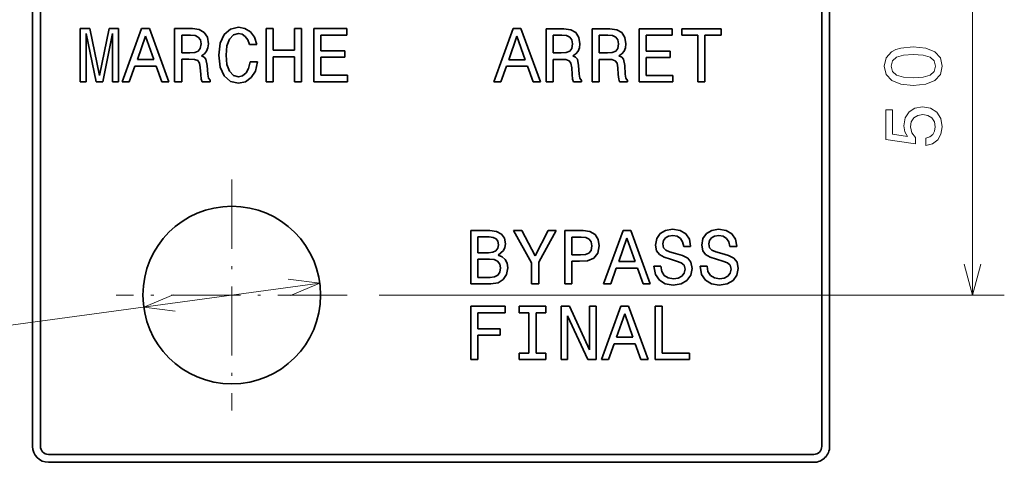
# Model space of a CAD drawing. Extents: x 0 to 210, y 0 to 297.
# Drawn here: x 40 to 102, y 191 to 219 of the extents above; entities that cross this region are included whole.
import ezdxf

# ---------------------------------------------------------------- set-up
doc = ezdxf.new("R2010")
doc.units = 0
doc.linetypes.add('DASHDOT', pattern=[18.5, 12, -3, 0.5, -3])

msp = doc.modelspace()

# ---------------------------------------------------------------- linework, layer by layer
at = {"color": 7, "lineweight": 35}
for p, q in [((41.297241, 243.935211), (41.297241, 192.435211)), ((41.797241, 243.935211), (41.797241, 192.435211)), ((90.797241, 192.435211), (90.797241, 243.935211)), ((91.297241, 192.435211), (91.297241, 243.935211)), ((90.297241, 191.935211), (42.297241, 191.935211)), ((90.297241, 191.435211), (42.297241, 191.435211))]:
    msp.add_line(p, q, dxfattribs=at)
at = {"color": 7, "lineweight": 13}
for p, q in [((100.250908, 201.935211), (100.250908, 226.935211)), ((13.18306, 196.409576), (59.32135, 202.686783)), ((63.044739, 201.935211), (102.250908, 201.935211))]:
    msp.add_line(p, q, dxfattribs=at)
at = {"color": 7, "lineweight": 35, "ltscale": 0.014771}
for p, q in [((44.8881, 218.65799), (44.297241, 218.65799)), ((75.118874, 205.569122), (75.709724, 205.569122))]:
    msp.add_line(p, q, dxfattribs=at)
at = {"color": 7, "lineweight": 35, "ltscale": 0.083344}
for p, q in [((44.297241, 218.65799), (44.297241, 215.324249)), ((46.699078, 215.324249), (46.699078, 218.65799)), ((50.210564, 218.65799), (50.210564, 215.324249)), ((55.950954, 218.65799), (55.950954, 215.324249)), ((58.175056, 215.324249), (58.175056, 218.65799)), ((58.948456, 218.65799), (58.948456, 215.324249)), ((73.50631, 218.653183), (73.50631, 215.319427)), ((76.398117, 218.653183), (76.398117, 215.319427)), ((79.352379, 218.653183), (79.352379, 215.319427)), ((68.797241, 205.977432), (68.797241, 202.643677)), ((74.676941, 205.977432), (74.676941, 202.643677)), ((68.781448, 201.226746), (68.781448, 197.89299)), ((74.45459, 201.226746), (74.45459, 197.89299)), ((76.645058, 197.89299), (76.645058, 201.226746)), ((80.358299, 201.226746), (80.358299, 197.89299))]:
    msp.add_line(p, q, dxfattribs=at)
at = {"color": 7, "lineweight": 35, "ltscale": 0.075062}
msp.add_line((45.498165, 215.71814), (44.8881, 218.65799), dxfattribs=at)
at = {"color": 7, "lineweight": 35, "ltscale": 0.075087}
msp.add_line((46.113033, 218.65799), (45.498165, 215.71814), dxfattribs=at)
at = {"color": 7, "lineweight": 35, "ltscale": 0.014651}
msp.add_line((46.699078, 218.65799), (46.113033, 218.65799), dxfattribs=at)
at = {"color": 7, "lineweight": 35, "ltscale": 0.088822}
for p, q in [((48.144985, 218.662811), (46.929661, 215.324249)), ((71.44072, 218.65799), (70.225395, 215.319427)), ((78.337334, 205.982239), (77.122009, 202.643677)), ((78.19664, 201.231552), (76.981316, 197.89299))]:
    msp.add_line(p, q, dxfattribs=at)
at = {"color": 7, "lineweight": 35, "ltscale": 0.012249}
for p, q in [((48.634964, 218.662811), (48.144985, 218.662811)), ((78.686615, 201.231552), (78.19664, 201.231552))]:
    msp.add_line(p, q, dxfattribs=at)
at = {"color": 7, "lineweight": 35, "ltscale": 0.088863}
for p, q in [((49.855091, 215.324249), (48.634964, 218.662811)), ((73.150833, 215.319427), (71.930702, 218.65799)), ((80.047447, 202.643677), (78.827316, 205.982239)), ((79.906754, 197.89299), (78.686615, 201.231552))]:
    msp.add_line(p, q, dxfattribs=at)
at = {"color": 7, "lineweight": 35, "ltscale": 0.027861}
for p, q in [((51.325016, 218.65799), (50.210564, 218.65799)), ((74.620758, 218.653183), (73.50631, 218.653183)), ((77.512573, 218.653183), (76.398117, 218.653183))]:
    msp.add_line(p, q, dxfattribs=at)
at = {"color": 7, "lineweight": 35, "ltscale": 0.010921}
msp.add_line((51.757351, 218.595535), (51.325016, 218.65799), dxfattribs=at)
at = {"color": 7, "lineweight": 35, "ltscale": 0.012857}
msp.add_line((53.707642, 218.629166), (53.318542, 218.292908), dxfattribs=at)
at = {"color": 7, "lineweight": 35, "ltscale": 0.013079}
msp.add_line((54.216831, 218.749268), (53.707642, 218.629166), dxfattribs=at)
at = {"color": 7, "lineweight": 35, "ltscale": 0.010387}
msp.add_line((54.625141, 218.672409), (54.216831, 218.749268), dxfattribs=at)
at = {"color": 7, "lineweight": 35, "ltscale": 0.010095}
msp.add_line((54.966206, 218.456238), (54.625141, 218.672409), dxfattribs=at)
at = {"color": 7, "lineweight": 35, "ltscale": 0.011169}
for p, q in [((56.397701, 218.65799), (55.950954, 218.65799)), ((50.210564, 215.324249), (50.65731, 215.324249)), ((55.950954, 215.324249), (56.397701, 215.324249)), ((76.398117, 215.319427), (76.844864, 215.319427)), ((72.601746, 202.643677), (73.048492, 202.643677)), ((68.781448, 197.89299), (69.228195, 197.89299))]:
    msp.add_line(p, q, dxfattribs=at)
at = {"color": 7, "lineweight": 35, "ltscale": 0.033986}
for p, q in [((56.397701, 217.298553), (56.397701, 218.65799)), ((57.73312, 218.65799), (57.73312, 217.298553))]:
    msp.add_line(p, q, dxfattribs=at)
at = {"color": 7, "lineweight": 35, "ltscale": 0.011048}
for p, q in [((58.175056, 218.65799), (57.73312, 218.65799)), ((46.929661, 215.324249), (47.371597, 215.324249)), ((57.73312, 215.324249), (58.175056, 215.324249)), ((70.225395, 215.319427), (70.667328, 215.319427)), ((74.676941, 202.643677), (75.118874, 202.643677)), ((77.122009, 202.643677), (77.563942, 202.643677)), ((80.800232, 201.226746), (80.358299, 201.226746)), ((76.981316, 197.89299), (77.423248, 197.89299))]:
    msp.add_line(p, q, dxfattribs=at)
at = {"color": 7, "lineweight": 35, "ltscale": 0.05188}
for p, q in [((61.02364, 218.65799), (58.948456, 218.65799)), ((81.427567, 218.653183), (79.352379, 218.653183))]:
    msp.add_line(p, q, dxfattribs=at)
at = {"color": 7, "lineweight": 35, "ltscale": 0.010088}
for p, q in [((61.02364, 218.254486), (61.02364, 218.65799)), ((81.427567, 218.24968), (81.427567, 218.653183)), ((82.018417, 218.653183), (82.018417, 218.24968)), ((84.482704, 218.24968), (84.482704, 218.653183)), ((61.062065, 215.324249), (61.062065, 215.727753)), ((81.465996, 215.319427), (81.465996, 215.722931)), ((70.952705, 200.823227), (70.952705, 201.226746)), ((71.822166, 201.226746), (71.822166, 200.823227)), ((73.493843, 200.823227), (73.493843, 201.226746)), ((76.645058, 201.226746), (76.241547, 201.226746)), ((71.822166, 198.296494), (71.822166, 197.89299)), ((73.493843, 197.89299), (73.493843, 198.296494)), ((82.50074, 197.89299), (82.50074, 198.296494))]:
    msp.add_line(p, q, dxfattribs=at)
at = {"color": 7, "lineweight": 35, "ltscale": 0.01225}
for p, q in [((71.930702, 218.65799), (71.44072, 218.65799)), ((78.827316, 205.982239), (78.337334, 205.982239)), ((75.118874, 204.051147), (75.608856, 204.051147))]:
    msp.add_line(p, q, dxfattribs=at)
at = {"color": 7, "lineweight": 35, "ltscale": 0.01092}
for p, q in [((75.053085, 218.590729), (74.620758, 218.653183)), ((77.944901, 218.590729), (77.512573, 218.653183)), ((76.262146, 205.914978), (75.829819, 205.977432))]:
    msp.add_line(p, q, dxfattribs=at)
at = {"color": 7, "lineweight": 35, "ltscale": 0.061607}
msp.add_line((84.482704, 218.653183), (82.018417, 218.653183), dxfattribs=at)
at = {"color": 7, "lineweight": 35, "ltscale": 0.077252}
msp.add_line((44.667126, 218.350555), (45.291607, 215.324249), dxfattribs=at)
at = {"color": 7, "lineweight": 35, "ltscale": 0.075658}
for p, q in [((44.667126, 215.324249), (44.667126, 218.350555)), ((46.324394, 218.350555), (46.324394, 215.324249))]:
    msp.add_line(p, q, dxfattribs=at)
at = {"color": 7, "lineweight": 35, "ltscale": 0.077227}
msp.add_line((45.70472, 215.324249), (46.324394, 218.350555), dxfattribs=at)
at = {"color": 7, "lineweight": 35, "ltscale": 0.03893}
for p, q in [((47.875984, 216.712494), (48.389973, 218.182434)), ((48.389973, 218.182434), (48.903965, 216.712494)), ((71.171722, 216.707687), (71.685715, 218.177612)), ((71.685715, 218.177612), (72.199707, 216.707687)), ((78.068329, 204.031937), (78.582329, 205.501862)), ((78.582329, 205.501862), (79.096321, 204.031937)), ((77.927635, 199.28125), (78.441635, 200.751175)), ((78.441635, 200.751175), (78.95562, 199.28125))]:
    msp.add_line(p, q, dxfattribs=at)
at = {"color": 7, "lineweight": 35, "ltscale": 0.027741}
for p, q in [((50.65731, 217.14003), (50.65731, 218.249664)), ((73.953049, 217.135223), (73.953049, 218.244858)), ((76.844864, 217.135223), (76.844864, 218.244858)), ((75.118874, 204.459473), (75.118874, 205.569122))]:
    msp.add_line(p, q, dxfattribs=at)
at = {"color": 7, "lineweight": 35, "ltscale": 0.01357}
for p, q in [((50.65731, 218.249664), (51.200127, 218.249664)), ((73.953049, 218.244858), (74.495865, 218.244858)), ((76.844864, 218.244858), (77.38768, 218.244858))]:
    msp.add_line(p, q, dxfattribs=at)
at = {"color": 7, "lineweight": 35, "ltscale": 0.007361}
for p, q in [((51.200127, 218.249664), (51.493145, 218.220856)), ((74.495865, 218.244858), (74.788895, 218.216034)), ((77.38768, 218.244858), (77.680695, 218.216034))]:
    msp.add_line(p, q, dxfattribs=at)
at = {"color": 7, "lineweight": 35, "ltscale": 0.005646}
msp.add_line((51.493145, 218.220856), (51.699703, 218.129593), dxfattribs=at)
at = {"color": 7, "lineweight": 35, "ltscale": 0.005309}
for p, q in [((51.699703, 218.129593), (51.829407, 217.961456)), ((74.995445, 218.124786), (75.125145, 217.95665)), ((77.887253, 218.124786), (78.01696, 217.95665)), ((76.329399, 204.738098), (76.199707, 204.569962))]:
    msp.add_line(p, q, dxfattribs=at)
at = {"color": 7, "lineweight": 35, "ltscale": 0.009146}
for p, q in [((52.07439, 218.41301), (51.757351, 218.595535)), ((75.370132, 218.408203), (75.053085, 218.590729)), ((78.26194, 218.408203), (77.944901, 218.590729)), ((76.579193, 205.732452), (76.262146, 205.914978))]:
    msp.add_line(p, q, dxfattribs=at)
at = {"color": 7, "lineweight": 35, "ltscale": 0.008962}
for p, q in [((52.266537, 218.110382), (52.07439, 218.41301)), ((75.562279, 218.10556), (75.370132, 218.408203)), ((78.454086, 218.10556), (78.26194, 218.408203)), ((76.771339, 205.429825), (76.579193, 205.732452))]:
    msp.add_line(p, q, dxfattribs=at)
at = {"color": 7, "lineweight": 35, "ltscale": 0.010227}
for p, q in [((52.333794, 217.706863), (52.266537, 218.110382)), ((75.629532, 217.702057), (75.562279, 218.10556)), ((78.521347, 217.702057), (78.454086, 218.10556))]:
    msp.add_line(p, q, dxfattribs=at)
at = {"color": 7, "lineweight": 35, "ltscale": 0.015157}
for p, q in [((53.318542, 218.292908), (53.068756, 217.740494)), ((53.068756, 216.241745), (53.318542, 215.689316))]:
    msp.add_line(p, q, dxfattribs=at)
at = {"color": 7, "lineweight": 35, "ltscale": 0.011399}
for p, q in [((53.496281, 217.572357), (53.6548, 217.999893)), ((54.216831, 215.232971), (54.66357, 215.324249))]:
    msp.add_line(p, q, dxfattribs=at)
at = {"color": 7, "lineweight": 35, "ltscale": 0.00892}
for p, q in [((53.6548, 217.999893), (53.899788, 218.259277)), ((53.904591, 215.722961), (53.659607, 215.982346))]:
    msp.add_line(p, q, dxfattribs=at)
at = {"color": 7, "lineweight": 35, "ltscale": 0.008248}
msp.add_line((53.899788, 218.259277), (54.216831, 218.350555), dxfattribs=at)
at = {"color": 7, "lineweight": 35, "ltscale": 0.005888}
msp.add_line((54.216831, 218.350555), (54.447407, 218.302521), dxfattribs=at)
at = {"color": 7, "lineweight": 35, "ltscale": 0.005962}
msp.add_line((54.447407, 218.302521), (54.644356, 218.16803), dxfattribs=at)
at = {"color": 7, "lineweight": 35, "ltscale": 0.006631}
msp.add_line((54.644356, 218.16803), (54.798077, 217.951859), dxfattribs=at)
at = {"color": 7, "lineweight": 35, "ltscale": 0.010666}
for p, q in [((55.215992, 218.110382), (54.966206, 218.456238)), ((70.406479, 205.919785), (69.983749, 205.977432))]:
    msp.add_line(p, q, dxfattribs=at)
at = {"color": 7, "lineweight": 35, "ltscale": 0.011964}
msp.add_line((55.360107, 217.654022), (55.215992, 218.110382), dxfattribs=at)
at = {"color": 7, "lineweight": 35, "ltscale": 0.040831}
for p, q in [((59.390388, 218.254486), (61.02364, 218.254486)), ((79.794319, 218.24968), (81.427567, 218.24968))]:
    msp.add_line(p, q, dxfattribs=at)
at = {"color": 7, "lineweight": 35, "ltscale": 0.024979}
for p, q in [((59.390388, 217.25531), (59.390388, 218.254486)), ((79.794319, 217.250504), (79.794319, 218.24968)), ((69.228195, 199.824066), (69.228195, 200.823227))]:
    msp.add_line(p, q, dxfattribs=at)
at = {"color": 7, "lineweight": 35, "ltscale": 0.005645}
for p, q in [((74.788895, 218.216034), (74.995445, 218.124786)), ((77.680695, 218.216034), (77.887253, 218.124786))]:
    msp.add_line(p, q, dxfattribs=at)
at = {"color": 7, "lineweight": 35, "ltscale": 0.025339}
msp.add_line((82.018417, 218.24968), (83.03199, 218.24968), dxfattribs=at)
at = {"color": 7, "lineweight": 35, "ltscale": 0.073256}
for p, q in [((83.03199, 218.24968), (83.03199, 215.319427)), ((83.47393, 215.319427), (83.47393, 218.24968)), ((80.800232, 198.296494), (80.800232, 201.226746))]:
    msp.add_line(p, q, dxfattribs=at)
at = {"color": 7, "lineweight": 35, "ltscale": 0.025219}
msp.add_line((83.47393, 218.24968), (84.482704, 218.24968), dxfattribs=at)
at = {"color": 7, "lineweight": 35, "ltscale": 0.005308}
for p, q in [((51.8246, 217.41864), (51.694901, 217.250519)), ((75.120338, 217.413834), (74.990646, 217.245712)), ((78.012154, 217.413834), (77.882454, 217.245712))]:
    msp.add_line(p, q, dxfattribs=at)
at = {"color": 7, "lineweight": 35, "ltscale": 0.007068}
for p, q in [((51.872635, 217.69725), (51.8246, 217.41864)), ((75.168381, 217.692444), (75.120338, 217.413834)), ((78.060188, 217.692444), (78.012154, 217.413834)), ((76.377441, 205.016693), (76.329399, 204.738098))]:
    msp.add_line(p, q, dxfattribs=at)
at = {"color": 7, "lineweight": 35, "ltscale": 0.006693}
for p, q in [((51.829407, 217.961456), (51.872635, 217.69725)), ((75.125145, 217.95665), (75.168381, 217.692444)), ((78.01696, 217.95665), (78.060188, 217.692444)), ((76.334206, 205.280899), (76.377441, 205.016693)), ((70.646652, 203.63324), (70.603424, 203.369034))]:
    msp.add_line(p, q, dxfattribs=at)
at = {"color": 7, "lineweight": 35, "ltscale": 0.005709}
for p, q in [((52.218502, 217.240906), (52.30497, 217.452271)), ((75.514236, 217.236099), (75.600708, 217.447449)), ((78.406052, 217.236099), (78.492523, 217.447449))]:
    msp.add_line(p, q, dxfattribs=at)
at = {"color": 7, "lineweight": 35, "ltscale": 0.006405}
msp.add_line((52.30497, 217.452271), (52.333794, 217.706863), dxfattribs=at)
at = {"color": 7, "lineweight": 35, "ltscale": 0.018859}
for p, q in [((53.068756, 217.740494), (52.982285, 216.991119)), ((52.982285, 216.991119), (53.068756, 216.241745))]:
    msp.add_line(p, q, dxfattribs=at)
at = {"color": 7, "lineweight": 35, "ltscale": 0.014591}
msp.add_line((53.443443, 216.991119), (53.496281, 217.572357), dxfattribs=at)
at = {"color": 7, "lineweight": 35, "ltscale": 0.007901}
msp.add_line((54.798077, 217.951859), (54.903759, 217.654022), dxfattribs=at)
at = {"color": 7, "lineweight": 35, "ltscale": 0.011409}
for p, q in [((54.903759, 217.654022), (55.360107, 217.654022)), ((50.65731, 216.73172), (51.113655, 216.73172)), ((73.953049, 216.726898), (74.409393, 216.726898)), ((76.844864, 216.726898), (77.301208, 216.726898))]:
    msp.add_line(p, q, dxfattribs=at)
at = {"color": 7, "lineweight": 35, "ltscale": 0.006406}
for p, q in [((75.600708, 217.447449), (75.629532, 217.702057)), ((78.492523, 217.447449), (78.521347, 217.702057))]:
    msp.add_line(p, q, dxfattribs=at)
at = {"color": 7, "lineweight": 35, "ltscale": 0.01285}
for p, q in [((51.171299, 217.14003), (50.65731, 217.14003)), ((74.467041, 217.135223), (73.953049, 217.135223)), ((77.358849, 217.135223), (76.844864, 217.135223)), ((76.131073, 197.89299), (76.645058, 197.89299))]:
    msp.add_line(p, q, dxfattribs=at)
at = {"color": 7, "lineweight": 35, "ltscale": 0.00759}
for p, q in [((51.473934, 217.164047), (51.171299, 217.14003)), ((74.769676, 217.159241), (74.467041, 217.135223)), ((77.661484, 217.159241), (77.358849, 217.135223)), ((75.978737, 204.48349), (75.676102, 204.459473))]:
    msp.add_line(p, q, dxfattribs=at)
at = {"color": 7, "lineweight": 35, "ltscale": 0.005932}
for p, q in [((51.694901, 217.250519), (51.473934, 217.164047)), ((74.990646, 217.245712), (74.769676, 217.159241)), ((77.882454, 217.245712), (77.661484, 217.159241)), ((76.199707, 204.569962), (75.978737, 204.48349))]:
    msp.add_line(p, q, dxfattribs=at)
at = {"color": 7, "lineweight": 35, "ltscale": 0.005665}
for p, q in [((51.89185, 216.952698), (52.083996, 217.072784)), ((75.187592, 216.947876), (75.379738, 217.067978)), ((78.079399, 216.947876), (78.271545, 217.067978))]:
    msp.add_line(p, q, dxfattribs=at)
at = {"color": 7, "lineweight": 35, "ltscale": 0.004889}
for p, q in [((52.064785, 216.86142), (51.89185, 216.952698)), ((75.360527, 216.856598), (75.187592, 216.947876)), ((78.252335, 216.856598), (78.079399, 216.947876))]:
    msp.add_line(p, q, dxfattribs=at)
at = {"color": 7, "lineweight": 35, "ltscale": 0.004169}
for p, q in [((52.17527, 216.736526), (52.064785, 216.86142)), ((78.362823, 216.73172), (78.252335, 216.856598))]:
    msp.add_line(p, q, dxfattribs=at)
at = {"color": 7, "lineweight": 35, "ltscale": 0.005383}
for p, q in [((52.083996, 217.072784), (52.218502, 217.240906)), ((75.379738, 217.067978), (75.514236, 217.236099)), ((78.271545, 217.067978), (78.406052, 217.236099))]:
    msp.add_line(p, q, dxfattribs=at)
at = {"color": 7, "lineweight": 35, "ltscale": 0.014711}
msp.add_line((53.496281, 216.40506), (53.443443, 216.991119), dxfattribs=at)
at = {"color": 7, "lineweight": 35, "ltscale": 0.033385}
for p, q in [((57.73312, 217.298553), (56.397701, 217.298553)), ((56.397701, 216.890228), (57.73312, 216.890228))]:
    msp.add_line(p, q, dxfattribs=at)
at = {"color": 7, "lineweight": 35, "ltscale": 0.039149}
for p, q in [((56.397701, 215.324249), (56.397701, 216.890228)), ((57.73312, 216.890228), (57.73312, 215.324249))]:
    msp.add_line(p, q, dxfattribs=at)
at = {"color": 7, "lineweight": 35, "ltscale": 0.037228}
for p, q in [((60.879528, 217.25531), (59.390388, 217.25531)), ((59.390388, 216.856628), (60.879528, 216.856628)), ((81.283455, 217.250504), (79.794319, 217.250504)), ((79.794319, 216.851807), (81.283455, 216.851807))]:
    msp.add_line(p, q, dxfattribs=at)
at = {"color": 7, "lineweight": 35, "ltscale": 0.028222}
for p, q in [((59.390388, 215.727753), (59.390388, 216.856628)), ((79.794319, 215.722931), (79.794319, 216.851807))]:
    msp.add_line(p, q, dxfattribs=at)
at = {"color": 7, "lineweight": 35, "ltscale": 0.009967}
for p, q in [((60.879528, 216.856628), (60.879528, 217.25531)), ((81.283455, 216.851807), (81.283455, 217.250504)), ((70.630859, 199.425369), (70.630859, 199.824066)), ((74.45459, 197.89299), (74.853287, 197.89299))]:
    msp.add_line(p, q, dxfattribs=at)
at = {"color": 7, "lineweight": 35, "ltscale": 0.004168}
msp.add_line((75.471008, 216.73172), (75.360527, 216.856598), dxfattribs=at)
at = {"color": 7, "lineweight": 35, "ltscale": 0.02602}
for p, q in [((47.371597, 215.324249), (47.722263, 216.304199)), ((49.052883, 216.304199), (49.403549, 215.324249)), ((70.667328, 215.319427), (71.018005, 216.299377)), ((72.348618, 216.299377), (72.699287, 215.319427)), ((77.563942, 202.643677), (77.914612, 203.623642)), ((79.245232, 203.623642), (79.595901, 202.643677)), ((77.423248, 197.89299), (77.773918, 198.87294)), ((79.104538, 198.87294), (79.455215, 197.89299))]:
    msp.add_line(p, q, dxfattribs=at)
at = {"color": 7, "lineweight": 35, "ltscale": 0.033265}
for p, q in [((47.722263, 216.304199), (49.052883, 216.304199)), ((71.018005, 216.299377), (72.348618, 216.299377)), ((77.914612, 203.623642), (79.245232, 203.623642)), ((77.773918, 198.87294), (79.104538, 198.87294))]:
    msp.add_line(p, q, dxfattribs=at)
at = {"color": 7, "lineweight": 35, "ltscale": 0.0257}
for p, q in [((48.903965, 216.712494), (47.875984, 216.712494)), ((72.199707, 216.707687), (71.171722, 216.707687)), ((79.096321, 204.031937), (78.068329, 204.031937)), ((78.95562, 199.28125), (77.927635, 199.28125))]:
    msp.add_line(p, q, dxfattribs=at)
at = {"color": 7, "lineweight": 35, "ltscale": 0.035187}
for p, q in [((50.65731, 215.324249), (50.65731, 216.73172)), ((73.953049, 215.319427), (73.953049, 216.726898)), ((76.844864, 215.319427), (76.844864, 216.726898)), ((75.118874, 202.643677), (75.118874, 204.051147))]:
    msp.add_line(p, q, dxfattribs=at)
at = {"color": 7, "lineweight": 35, "ltscale": 0.008414}
for p, q in [((51.113655, 216.73172), (51.449917, 216.717316)), ((74.409393, 216.726898), (74.745651, 216.712494)), ((77.301208, 216.726898), (77.637466, 216.712494))]:
    msp.add_line(p, q, dxfattribs=at)
at = {"color": 7, "lineweight": 35, "ltscale": 0.005545}
for p, q in [((51.449917, 216.717316), (51.661278, 216.650055)), ((74.745651, 216.712494), (74.957016, 216.645248)), ((77.637466, 216.712494), (77.848831, 216.645248))]:
    msp.add_line(p, q, dxfattribs=at)
at = {"color": 7, "lineweight": 35, "ltscale": 0.0049}
for p, q in [((51.661278, 216.650055), (51.776566, 216.491547)), ((74.957016, 216.645248), (75.072304, 216.486725)), ((77.848831, 216.645248), (77.964119, 216.486725))]:
    msp.add_line(p, q, dxfattribs=at)
at = {"color": 7, "lineweight": 35, "ltscale": 0.007187}
msp.add_line((51.776566, 216.491547), (51.8246, 216.208115), dxfattribs=at)
at = {"color": 7, "lineweight": 35, "ltscale": 0.010825}
for p, q in [((51.8246, 216.208115), (51.848618, 215.775787)), ((75.120338, 216.203308), (75.144363, 215.770966)), ((78.012154, 216.203308), (78.036171, 215.770966))]:
    msp.add_line(p, q, dxfattribs=at)
at = {"color": 7, "lineweight": 35, "ltscale": 0.010175}
for p, q in [((52.256931, 216.337814), (52.17527, 216.736526)), ((75.552673, 216.333008), (75.471008, 216.73172)), ((78.444481, 216.333008), (78.362823, 216.73172))]:
    msp.add_line(p, q, dxfattribs=at)
at = {"color": 7, "lineweight": 35, "ltscale": 0.013476}
for p, q in [((52.290562, 215.799805), (52.256931, 216.337814)), ((75.586296, 215.794998), (75.552673, 216.333008)), ((78.478111, 215.794998), (78.444481, 216.333008))]:
    msp.add_line(p, q, dxfattribs=at)
at = {"color": 7, "lineweight": 35, "ltscale": 0.011329}
msp.add_line((53.659607, 215.982346), (53.496281, 216.40506), dxfattribs=at)
at = {"color": 7, "lineweight": 35, "ltscale": 0.008223}
msp.add_line((54.855717, 216.16008), (54.697205, 215.871857), dxfattribs=at)
at = {"color": 7, "lineweight": 35, "ltscale": 0.01037}
msp.add_line((54.951794, 216.563583), (54.855717, 216.16008), dxfattribs=at)
at = {"color": 7, "lineweight": 35, "ltscale": 0.011529}
msp.add_line((55.412945, 216.563583), (54.951794, 216.563583), dxfattribs=at)
at = {"color": 7, "lineweight": 35, "ltscale": 0.014564}
msp.add_line((55.278446, 215.996765), (55.412945, 216.563583), dxfattribs=at)
at = {"color": 7, "lineweight": 35, "ltscale": 0.007186}
for p, q in [((75.072304, 216.486725), (75.120338, 216.203308)), ((77.964119, 216.486725), (78.012154, 216.203308))]:
    msp.add_line(p, q, dxfattribs=at)
at = {"color": 7, "lineweight": 35, "ltscale": 0.007122}
for p, q in [((51.848618, 215.775787), (51.877441, 215.492371)), ((75.144363, 215.770966), (75.173187, 215.487564)), ((78.036171, 215.770966), (78.064995, 215.487564))]:
    msp.add_line(p, q, dxfattribs=at)
at = {"color": 7, "lineweight": 35, "ltscale": 0.006318}
msp.add_line((52.328991, 215.550018), (52.290562, 215.799805), dxfattribs=at)
at = {"color": 7, "lineweight": 35, "ltscale": 0.004352}
msp.add_line((52.439468, 215.415512), (52.328991, 215.550018), dxfattribs=at)
at = {"color": 7, "lineweight": 35, "ltscale": 0.012935}
msp.add_line((53.318542, 215.689316), (53.707642, 215.348267), dxfattribs=at)
at = {"color": 7, "lineweight": 35, "ltscale": 0.0081}
msp.add_line((54.216831, 215.636475), (53.904591, 215.722961), dxfattribs=at)
at = {"color": 7, "lineweight": 35, "ltscale": 0.006643}
msp.add_line((54.476227, 215.694122), (54.216831, 215.636475), dxfattribs=at)
at = {"color": 7, "lineweight": 35, "ltscale": 0.00709}
msp.add_line((54.697205, 215.871857), (54.476227, 215.694122), dxfattribs=at)
at = {"color": 7, "lineweight": 35, "ltscale": 0.011029}
msp.add_line((54.66357, 215.324249), (55.023846, 215.578827), dxfattribs=at)
at = {"color": 7, "lineweight": 35, "ltscale": 0.012235}
msp.add_line((55.023846, 215.578827), (55.278446, 215.996765), dxfattribs=at)
at = {"color": 7, "lineweight": 35, "ltscale": 0.041792}
for p, q in [((61.062065, 215.727753), (59.390388, 215.727753)), ((81.465996, 215.722931), (79.794319, 215.722931)), ((73.493843, 201.226746), (71.822166, 201.226746)), ((71.822166, 197.89299), (73.493843, 197.89299))]:
    msp.add_line(p, q, dxfattribs=at)
at = {"color": 7, "lineweight": 35, "ltscale": 0.006319}
for p, q in [((75.624725, 215.545197), (75.586296, 215.794998)), ((78.516541, 215.545197), (78.478111, 215.794998))]:
    msp.add_line(p, q, dxfattribs=at)
at = {"color": 7, "lineweight": 35, "ltscale": 0.004351}
for p, q in [((75.735214, 215.410706), (75.624725, 215.545197)), ((78.627022, 215.410706), (78.516541, 215.545197))]:
    msp.add_line(p, q, dxfattribs=at)
at = {"color": 7, "lineweight": 35, "ltscale": 0.009247}
msp.add_line((44.297241, 215.324249), (44.667126, 215.324249), dxfattribs=at)
at = {"color": 7, "lineweight": 35, "ltscale": 0.010328}
msp.add_line((45.291607, 215.324249), (45.70472, 215.324249), dxfattribs=at)
at = {"color": 7, "lineweight": 35, "ltscale": 0.009367}
msp.add_line((46.324394, 215.324249), (46.699078, 215.324249), dxfattribs=at)
at = {"color": 7, "lineweight": 35, "ltscale": 0.011289}
for p, q in [((49.403549, 215.324249), (49.855091, 215.324249)), ((72.699287, 215.319427), (73.150833, 215.319427)), ((79.595901, 202.643677), (80.047447, 202.643677))]:
    msp.add_line(p, q, dxfattribs=at)
at = {"color": 7, "lineweight": 35, "ltscale": 0.004443}
msp.add_line((51.877441, 215.492371), (51.935089, 215.324249), dxfattribs=at)
at = {"color": 7, "lineweight": 35, "ltscale": 0.012609}
for p, q in [((51.935089, 215.324249), (52.439468, 215.324249)), ((78.122643, 215.319427), (78.627022, 215.319427))]:
    msp.add_line(p, q, dxfattribs=at)
at = {"color": 7, "lineweight": 35, "ltscale": 0.002282}
for p, q in [((52.439468, 215.324249), (52.439468, 215.415512)), ((75.735214, 215.319427), (75.735214, 215.410706)), ((78.627022, 215.319427), (78.627022, 215.410706))]:
    msp.add_line(p, q, dxfattribs=at)
at = {"color": 7, "lineweight": 35, "ltscale": 0.013052}
msp.add_line((53.707642, 215.348267), (54.216831, 215.232971), dxfattribs=at)
at = {"color": 7, "lineweight": 35, "ltscale": 0.05284}
for p, q in [((58.948456, 215.324249), (61.062065, 215.324249)), ((79.352379, 215.319427), (81.465996, 215.319427))]:
    msp.add_line(p, q, dxfattribs=at)
at = {"color": 7, "lineweight": 35, "ltscale": 0.011168}
msp.add_line((73.50631, 215.319427), (73.953049, 215.319427), dxfattribs=at)
at = {"color": 7, "lineweight": 35, "ltscale": 0.004444}
for p, q in [((75.173187, 215.487564), (75.230827, 215.319427)), ((78.064995, 215.487564), (78.122643, 215.319427))]:
    msp.add_line(p, q, dxfattribs=at)
at = {"color": 7, "lineweight": 35, "ltscale": 0.01261}
msp.add_line((75.230827, 215.319427), (75.735214, 215.319427), dxfattribs=at)
at = {"color": 7, "lineweight": 35, "ltscale": 0.011049}
msp.add_line((83.03199, 215.319427), (83.47393, 215.319427), dxfattribs=at)
at = {"color": 7, "linetype": 'DASHDOT', "lineweight": 13, "ltscale": 0.362375}
for p, q in [((53.797241, 209.182709), (53.797241, 194.687714)), ((61.044739, 201.935211), (46.54974, 201.935211))]:
    msp.add_line(p, q, dxfattribs=at)
at = {"color": 7, "lineweight": 35, "ltscale": 0.029663}
msp.add_line((69.983749, 205.977432), (68.797241, 205.977432), dxfattribs=at)
at = {"color": 7, "lineweight": 35, "ltscale": 0.008541}
msp.add_line((70.709099, 205.761261), (70.406479, 205.919785), dxfattribs=at)
at = {"color": 7, "lineweight": 35, "ltscale": 0.007999}
msp.add_line((70.896446, 205.501862), (70.709099, 205.761261), dxfattribs=at)
at = {"color": 7, "lineweight": 35, "ltscale": 0.057974}
msp.add_line((71.458473, 205.982239), (72.601746, 203.964691), dxfattribs=at)
at = {"color": 7, "lineweight": 35, "ltscale": 0.01333}
msp.add_line((71.991684, 205.982239), (71.458473, 205.982239), dxfattribs=at)
at = {"color": 7, "lineweight": 35, "ltscale": 0.04464}
msp.add_line((72.822723, 204.401825), (71.991684, 205.982239), dxfattribs=at)
at = {"color": 7, "lineweight": 35, "ltscale": 0.044528}
msp.add_line((73.64415, 205.982239), (72.822723, 204.401825), dxfattribs=at)
at = {"color": 7, "lineweight": 35, "ltscale": 0.056759}
msp.add_line((73.048492, 203.993515), (74.14373, 205.982239), dxfattribs=at)
at = {"color": 7, "lineweight": 35, "ltscale": 0.01249}
msp.add_line((74.14373, 205.982239), (73.64415, 205.982239), dxfattribs=at)
at = {"color": 7, "lineweight": 35, "ltscale": 0.028822}
msp.add_line((75.829819, 205.977432), (74.676941, 205.977432), dxfattribs=at)
at = {"color": 7, "lineweight": 35, "ltscale": 0.009494}
for p, q in [((80.671921, 205.790085), (80.455757, 205.477859)), ((83.563736, 205.790085), (83.347565, 205.477859))]:
    msp.add_line(p, q, dxfattribs=at)
at = {"color": 7, "lineweight": 35, "ltscale": 0.009804}
for p, q in [((81.008179, 205.991852), (80.671921, 205.790085)), ((83.899994, 205.991852), (83.563736, 205.790085))]:
    msp.add_line(p, q, dxfattribs=at)
at = {"color": 7, "lineweight": 35, "ltscale": 0.010957}
for p, q in [((81.440514, 206.063904), (81.008179, 205.991852)), ((84.332329, 206.063904), (83.899994, 205.991852))]:
    msp.add_line(p, q, dxfattribs=at)
at = {"color": 7, "lineweight": 35, "ltscale": 0.006675}
for p, q in [((81.19072, 205.631561), (81.454926, 205.669998)), ((84.082527, 205.631561), (84.346733, 205.669998))]:
    msp.add_line(p, q, dxfattribs=at)
at = {"color": 7, "lineweight": 35, "ltscale": 0.012144}
msp.add_line((81.920883, 205.991852), (81.440514, 206.063904), dxfattribs=at)
at = {"color": 7, "lineweight": 35, "ltscale": 0.006831}
for p, q in [((81.454926, 205.669998), (81.72393, 205.621964)), ((84.346733, 205.669998), (84.615738, 205.621964))]:
    msp.add_line(p, q, dxfattribs=at)
at = {"color": 7, "lineweight": 35, "ltscale": 0.010339}
for p, q in [((82.276352, 205.780487), (81.920883, 205.991852)), ((85.168159, 205.780487), (84.812691, 205.991852))]:
    msp.add_line(p, q, dxfattribs=at)
at = {"color": 7, "lineweight": 35, "ltscale": 0.010125}
for p, q in [((82.502121, 205.444229), (82.276352, 205.780487)), ((85.393929, 205.444229), (85.168159, 205.780487))]:
    msp.add_line(p, q, dxfattribs=at)
at = {"color": 7, "lineweight": 35, "ltscale": 0.012143}
msp.add_line((84.812691, 205.991852), (84.332329, 206.063904), dxfattribs=at)
at = {"color": 7, "lineweight": 35, "ltscale": 0.017293}
msp.add_line((69.239174, 205.57872), (69.930908, 205.57872), dxfattribs=at)
at = {"color": 7, "lineweight": 35, "ltscale": 0.024619}
msp.add_line((69.239174, 204.593964), (69.239174, 205.57872), dxfattribs=at)
at = {"color": 7, "lineweight": 35, "ltscale": 0.006525}
msp.add_line((69.930908, 205.57872), (70.190308, 205.549896), dxfattribs=at)
at = {"color": 7, "lineweight": 35, "ltscale": 0.005049}
msp.add_line((70.190308, 205.549896), (70.372841, 205.46344), dxfattribs=at)
at = {"color": 7, "lineweight": 35, "ltscale": 0.004636}
msp.add_line((70.372841, 205.46344), (70.48333, 205.314529), dxfattribs=at)
at = {"color": 7, "lineweight": 35, "ltscale": 0.005629}
msp.add_line((70.521759, 205.093567), (70.478531, 204.872589), dxfattribs=at)
at = {"color": 7, "lineweight": 35, "ltscale": 0.005607}
msp.add_line((70.48333, 205.314529), (70.521759, 205.093567), dxfattribs=at)
at = {"color": 7, "lineweight": 35, "ltscale": 0.009141}
for p, q in [((70.958893, 205.141602), (70.896446, 205.501862)), ((80.378899, 205.074341), (80.441345, 204.714066)), ((83.270714, 205.074341), (83.33316, 204.714066))]:
    msp.add_line(p, q, dxfattribs=at)
at = {"color": 7, "lineweight": 35, "ltscale": 0.00581}
msp.add_line((70.930069, 204.911011), (70.958893, 205.141602), dxfattribs=at)
at = {"color": 7, "lineweight": 35, "ltscale": 0.007242}
msp.add_line((75.709724, 205.569122), (75.997948, 205.540298), dxfattribs=at)
at = {"color": 7, "lineweight": 35, "ltscale": 0.005756}
msp.add_line((75.997948, 205.540298), (76.209312, 205.449036), dxfattribs=at)
at = {"color": 7, "lineweight": 35, "ltscale": 0.005236}
msp.add_line((76.209312, 205.449036), (76.334206, 205.280899), dxfattribs=at)
at = {"color": 7, "lineweight": 35, "ltscale": 0.010464}
msp.add_line((76.838593, 205.016693), (76.771339, 205.429825), dxfattribs=at)
at = {"color": 7, "lineweight": 35, "ltscale": 0.010269}
for p, q in [((80.455757, 205.477859), (80.378899, 205.074341)), ((83.347565, 205.477859), (83.270714, 205.074341))]:
    msp.add_line(p, q, dxfattribs=at)
at = {"color": 7, "lineweight": 35, "ltscale": 0.005511}
for p, q in [((80.830444, 205.141602), (80.87368, 205.357758)), ((83.72226, 205.141602), (83.765495, 205.357758))]:
    msp.add_line(p, q, dxfattribs=at)
at = {"color": 7, "lineweight": 35, "ltscale": 0.006101}
for p, q in [((80.87368, 204.901413), (80.830444, 205.141602)), ((83.765495, 204.901413), (83.72226, 205.141602))]:
    msp.add_line(p, q, dxfattribs=at)
at = {"color": 7, "lineweight": 35, "ltscale": 0.00514}
for p, q in [((80.87368, 205.357758), (80.998573, 205.521088)), ((83.765495, 205.357758), (83.890381, 205.521088))]:
    msp.add_line(p, q, dxfattribs=at)
at = {"color": 7, "lineweight": 35, "ltscale": 0.005541}
for p, q in [((80.998573, 205.521088), (81.19072, 205.631561)), ((83.890381, 205.521088), (84.082527, 205.631561))]:
    msp.add_line(p, q, dxfattribs=at)
at = {"color": 7, "lineweight": 35, "ltscale": 0.006199}
msp.add_line((81.72393, 205.621964), (81.935287, 205.492264), dxfattribs=at)
at = {"color": 7, "lineweight": 35, "ltscale": 0.006429}
for p, q in [((81.935287, 205.492264), (82.0746, 205.276093)), ((84.827103, 205.492264), (84.966408, 205.276093))]:
    msp.add_line(p, q, dxfattribs=at)
at = {"color": 7, "lineweight": 35, "ltscale": 0.007516}
for p, q in [((82.0746, 205.276093), (82.141846, 204.983078)), ((84.966408, 205.276093), (85.033661, 204.983078))]:
    msp.add_line(p, q, dxfattribs=at)
at = {"color": 7, "lineweight": 35, "ltscale": 0.011451}
for p, q in [((82.578979, 204.992676), (82.502121, 205.444229)), ((85.470795, 204.992676), (85.393929, 205.444229))]:
    msp.add_line(p, q, dxfattribs=at)
at = {"color": 7, "lineweight": 35, "ltscale": 0.0062}
msp.add_line((84.615738, 205.621964), (84.827103, 205.492264), dxfattribs=at)
at = {"color": 7, "lineweight": 35, "ltscale": 0.016333}
msp.add_line((69.892479, 204.593964), (69.239174, 204.593964), dxfattribs=at)
at = {"color": 7, "lineweight": 35, "ltscale": 0.006883}
msp.add_line((70.16629, 204.622787), (69.892479, 204.593964), dxfattribs=at)
at = {"color": 7, "lineweight": 35, "ltscale": 0.005478}
msp.add_line((70.363235, 204.718872), (70.16629, 204.622787), dxfattribs=at)
at = {"color": 7, "lineweight": 35, "ltscale": 0.004804}
msp.add_line((70.478531, 204.872589), (70.363235, 204.718872), dxfattribs=at)
at = {"color": 7, "lineweight": 35, "ltscale": 0.010917}
msp.add_line((70.507347, 204.445053), (70.843605, 204.723679), dxfattribs=at)
at = {"color": 7, "lineweight": 35, "ltscale": 0.006938}
msp.add_line((70.76194, 204.334579), (70.507347, 204.445053), dxfattribs=at)
at = {"color": 7, "lineweight": 35, "ltscale": 0.005158}
msp.add_line((70.843605, 204.723679), (70.930069, 204.911011), dxfattribs=at)
at = {"color": 7, "lineweight": 35, "ltscale": 0.013931}
msp.add_line((75.676102, 204.459473), (75.118874, 204.459473), dxfattribs=at)
at = {"color": 7, "lineweight": 35, "ltscale": 0.010354}
msp.add_line((76.497528, 204.243317), (76.752129, 204.569962), dxfattribs=at)
at = {"color": 7, "lineweight": 35, "ltscale": 0.011376}
msp.add_line((76.752129, 204.569962), (76.838593, 205.016693), dxfattribs=at)
at = {"color": 7, "lineweight": 35, "ltscale": 0.007638}
for p, q in [((80.441345, 204.714066), (80.623886, 204.469086)), ((83.33316, 204.714066), (83.515694, 204.469086))]:
    msp.add_line(p, q, dxfattribs=at)
at = {"color": 7, "lineweight": 35, "ltscale": 0.008282}
for p, q in [((80.623886, 204.469086), (80.912102, 204.305756)), ((83.515694, 204.469086), (83.803917, 204.305756))]:
    msp.add_line(p, q, dxfattribs=at)
at = {"color": 7, "lineweight": 35, "ltscale": 0.005186}
for p, q in [((81.012985, 204.747696), (80.87368, 204.901413)), ((83.904793, 204.747696), (83.765495, 204.901413))]:
    msp.add_line(p, q, dxfattribs=at)
at = {"color": 7, "lineweight": 35, "ltscale": 0.00667}
msp.add_line((81.257973, 204.641998), (81.012985, 204.747696), dxfattribs=at)
at = {"color": 7, "lineweight": 35, "ltscale": 0.009641}
for p, q in [((81.63266, 204.550751), (81.257973, 204.641998)), ((84.524475, 204.550751), (84.149788, 204.641998))]:
    msp.add_line(p, q, dxfattribs=at)
at = {"color": 7, "lineweight": 35, "ltscale": 0.011366}
for p, q in [((82.069786, 204.425842), (81.63266, 204.550751)), ((84.961601, 204.425842), (84.524475, 204.550751))]:
    msp.add_line(p, q, dxfattribs=at)
at = {"color": 7, "lineweight": 35, "ltscale": 0.009184}
for p, q in [((82.396439, 204.257721), (82.069786, 204.425842)), ((85.288254, 204.257721), (84.961601, 204.425842))]:
    msp.add_line(p, q, dxfattribs=at)
at = {"color": 7, "lineweight": 35, "ltscale": 0.010928}
for p, q in [((82.141846, 204.983078), (82.578979, 204.983078)), ((85.033661, 204.983078), (85.470795, 204.983078)), ((80.715157, 203.743713), (80.278023, 203.743713)), ((83.606972, 203.743713), (83.169838, 203.743713))]:
    msp.add_line(p, q, dxfattribs=at)
at = {"color": 7, "lineweight": 35, "ltscale": 0.00024}
for p, q in [((82.578979, 204.983078), (82.578979, 204.992676)), ((85.470795, 204.983078), (85.470795, 204.992676))]:
    msp.add_line(p, q, dxfattribs=at)
at = {"color": 7, "lineweight": 35, "ltscale": 0.006671}
msp.add_line((84.149788, 204.641998), (83.904793, 204.747696), dxfattribs=at)
at = {"color": 7, "lineweight": 35, "ltscale": 0.017894}
msp.add_line((69.239174, 204.19046), (69.954926, 204.19046), dxfattribs=at)
at = {"color": 7, "lineweight": 35, "ltscale": 0.028702}
msp.add_line((69.239174, 203.042389), (69.239174, 204.19046), dxfattribs=at)
at = {"color": 7, "lineweight": 35, "ltscale": 0.007612}
msp.add_line((69.954926, 204.19046), (70.257561, 204.156845), dxfattribs=at)
at = {"color": 7, "lineweight": 35, "ltscale": 0.005964}
msp.add_line((70.257561, 204.156845), (70.473724, 204.055969), dxfattribs=at)
at = {"color": 7, "lineweight": 35, "ltscale": 0.005404}
msp.add_line((70.473724, 204.055969), (70.603424, 203.883026), dxfattribs=at)
at = {"color": 7, "lineweight": 35, "ltscale": 0.006337}
msp.add_line((70.603424, 203.883026), (70.646652, 203.63324), dxfattribs=at)
at = {"color": 7, "lineweight": 35, "ltscale": 0.006374}
msp.add_line((70.94928, 204.161636), (70.76194, 204.334579), dxfattribs=at)
at = {"color": 7, "lineweight": 35, "ltscale": 0.006552}
msp.add_line((71.064575, 203.92627), (70.94928, 204.161636), dxfattribs=at)
at = {"color": 7, "lineweight": 35, "ltscale": 0.007167}
msp.add_line((71.107803, 203.642853), (71.064575, 203.92627), dxfattribs=at)
at = {"color": 7, "lineweight": 35, "ltscale": 0.033025}
msp.add_line((72.601746, 203.964691), (72.601746, 202.643677), dxfattribs=at)
at = {"color": 7, "lineweight": 35, "ltscale": 0.033746}
msp.add_line((73.048492, 202.643677), (73.048492, 203.993515), dxfattribs=at)
at = {"color": 7, "lineweight": 35, "ltscale": 0.012384}
msp.add_line((75.608856, 204.051147), (76.10363, 204.07518), dxfattribs=at)
at = {"color": 7, "lineweight": 35, "ltscale": 0.010707}
msp.add_line((76.10363, 204.07518), (76.497528, 204.243317), dxfattribs=at)
at = {"color": 7, "lineweight": 35, "ltscale": 0.010331}
for p, q in [((80.912102, 204.305756), (81.306007, 204.180862)), ((83.803917, 204.305756), (84.197823, 204.180862))]:
    msp.add_line(p, q, dxfattribs=at)
at = {"color": 7, "lineweight": 35, "ltscale": 0.010112}
for p, q in [((81.306007, 204.180862), (81.695099, 204.070374)), ((84.197823, 204.180862), (84.586914, 204.070374))]:
    msp.add_line(p, q, dxfattribs=at)
at = {"color": 7, "lineweight": 35, "ltscale": 0.007788}
for p, q in [((81.695099, 204.070374), (81.988129, 203.964691)), ((84.586914, 204.070374), (84.879944, 203.964691))]:
    msp.add_line(p, q, dxfattribs=at)
at = {"color": 7, "lineweight": 35, "ltscale": 0.005875}
for p, q in [((81.988129, 203.964691), (82.165863, 203.810974)), ((84.879944, 203.964691), (85.057678, 203.810974))]:
    msp.add_line(p, q, dxfattribs=at)
at = {"color": 7, "lineweight": 35, "ltscale": 0.006437}
for p, q in [((82.165863, 203.810974), (82.22831, 203.561188)), ((85.057678, 203.810974), (85.120125, 203.561188))]:
    msp.add_line(p, q, dxfattribs=at)
at = {"color": 7, "lineweight": 35, "ltscale": 0.008121}
for p, q in [((82.59819, 204.003113), (82.396439, 204.257721)), ((85.490005, 204.003113), (85.288254, 204.257721))]:
    msp.add_line(p, q, dxfattribs=at)
at = {"color": 7, "lineweight": 35, "ltscale": 0.010011}
for p, q in [((82.670258, 203.609222), (82.59819, 204.003113)), ((85.562057, 203.609222), (85.490005, 204.003113))]:
    msp.add_line(p, q, dxfattribs=at)
at = {"color": 7, "lineweight": 35, "ltscale": 0.00575}
msp.add_line((70.48333, 203.186493), (70.281578, 203.076019), dxfattribs=at)
at = {"color": 7, "lineweight": 35, "ltscale": 0.005463}
msp.add_line((70.603424, 203.369034), (70.48333, 203.186493), dxfattribs=at)
at = {"color": 7, "lineweight": 35, "ltscale": 0.00936}
msp.add_line((70.829193, 202.907883), (71.035751, 203.220123), dxfattribs=at)
at = {"color": 7, "lineweight": 35, "ltscale": 0.010721}
msp.add_line((71.035751, 203.220123), (71.107803, 203.642853), dxfattribs=at)
at = {"color": 7, "lineweight": 35, "ltscale": 0.012954}
for p, q in [((80.278023, 203.743713), (80.374092, 203.234528)), ((83.169838, 203.743713), (83.265907, 203.234528))]:
    msp.add_line(p, q, dxfattribs=at)
at = {"color": 7, "lineweight": 35, "ltscale": 0.011126}
for p, q in [((80.374092, 203.234528), (80.614281, 202.859848)), ((83.265907, 203.234528), (83.506088, 202.859848))]:
    msp.add_line(p, q, dxfattribs=at)
at = {"color": 7, "lineweight": 35, "ltscale": 0.008391}
for p, q in [((80.76799, 203.412262), (80.715157, 203.743713)), ((83.659805, 203.412262), (83.606972, 203.743713))]:
    msp.add_line(p, q, dxfattribs=at)
at = {"color": 7, "lineweight": 35, "ltscale": 0.007396}
for p, q in [((80.926514, 203.162476), (80.76799, 203.412262)), ((83.818329, 203.162476), (83.659805, 203.412262))]:
    msp.add_line(p, q, dxfattribs=at)
at = {"color": 7, "lineweight": 35, "ltscale": 0.006078}
for p, q in [((82.17067, 203.306595), (82.021751, 203.114441)), ((85.062485, 203.306595), (84.913567, 203.114441))]:
    msp.add_line(p, q, dxfattribs=at)
at = {"color": 7, "lineweight": 35, "ltscale": 0.006526}
for p, q in [((82.22831, 203.561188), (82.17067, 203.306595)), ((85.120125, 203.561188), (85.062485, 203.306595))]:
    msp.add_line(p, q, dxfattribs=at)
at = {"color": 7, "lineweight": 35, "ltscale": 0.01114}
for p, q in [((82.583786, 203.172089), (82.670258, 203.609222)), ((85.475601, 203.172089), (85.562057, 203.609222))]:
    msp.add_line(p, q, dxfattribs=at)
at = {"color": 7, "lineweight": 35, "ltscale": 0.031344}
msp.add_line((68.797241, 202.643677), (70.051003, 202.643677), dxfattribs=at)
at = {"color": 7, "lineweight": 35, "ltscale": 0.018974}
msp.add_line((69.998154, 203.042389), (69.239174, 203.042389), dxfattribs=at)
at = {"color": 7, "lineweight": 35, "ltscale": 0.007135}
msp.add_line((70.281578, 203.076019), (69.998154, 203.042389), dxfattribs=at)
at = {"color": 7, "lineweight": 35, "ltscale": 0.011294}
msp.add_line((70.051003, 202.643677), (70.497742, 202.710938), dxfattribs=at)
at = {"color": 7, "lineweight": 35, "ltscale": 0.009639}
msp.add_line((70.497742, 202.710938), (70.829193, 202.907883), dxfattribs=at)
at = {"color": 7, "lineweight": 35, "ltscale": 0.010833}
for p, q in [((80.614281, 202.859848), (80.984161, 202.634079)), ((83.506088, 202.859848), (83.875969, 202.634079))]:
    msp.add_line(p, q, dxfattribs=at)
at = {"color": 7, "lineweight": 35, "ltscale": 0.007333}
for p, q in [((81.176315, 203.008759), (80.926514, 203.162476)), ((84.068123, 203.008759), (83.818329, 203.162476))]:
    msp.add_line(p, q, dxfattribs=at)
at = {"color": 7, "lineweight": 35, "ltscale": 0.012655}
for p, q in [((80.984161, 202.634079), (81.483742, 202.552414)), ((83.875969, 202.634079), (84.375557, 202.552414))]:
    msp.add_line(p, q, dxfattribs=at)
at = {"color": 7, "lineweight": 35, "ltscale": 0.008272}
for p, q in [((81.50296, 202.955917), (81.176315, 203.008759)), ((84.394768, 202.955917), (84.068123, 203.008759))]:
    msp.add_line(p, q, dxfattribs=at)
at = {"color": 7, "lineweight": 35, "ltscale": 0.012518}
for p, q in [((81.483742, 202.552414), (81.978523, 202.629272)), ((84.375557, 202.552414), (84.870338, 202.629272))]:
    msp.add_line(p, q, dxfattribs=at)
at = {"color": 7, "lineweight": 35, "ltscale": 0.007388}
for p, q in [((81.795982, 202.994339), (81.50296, 202.955917)), ((84.687798, 202.994339), (84.394768, 202.955917))]:
    msp.add_line(p, q, dxfattribs=at)
at = {"color": 7, "lineweight": 35, "ltscale": 0.006393}
for p, q in [((82.021751, 203.114441), (81.795982, 202.994339)), ((84.913567, 203.114441), (84.687798, 202.994339))]:
    msp.add_line(p, q, dxfattribs=at)
at = {"color": 7, "lineweight": 35, "ltscale": 0.01065}
for p, q in [((81.978523, 202.629272), (82.348404, 202.840637)), ((84.870338, 202.629272), (85.240219, 202.840637))]:
    msp.add_line(p, q, dxfattribs=at)
at = {"color": 7, "lineweight": 35, "ltscale": 0.010163}
for p, q in [((82.348404, 202.840637), (82.583786, 203.172089)), ((85.240219, 202.840637), (85.475601, 203.172089))]:
    msp.add_line(p, q, dxfattribs=at)
at = {"color": 7, "lineweight": 35, "ltscale": 0.054281}
msp.add_line((70.952705, 201.226746), (68.781448, 201.226746), dxfattribs=at)
at = {"color": 7, "lineweight": 35, "ltscale": 0.043113}
msp.add_line((69.228195, 200.823227), (70.952705, 200.823227), dxfattribs=at)
at = {"color": 7, "lineweight": 35, "ltscale": 0.015372}
for p, q in [((71.822166, 200.823227), (72.437035, 200.823227)), ((72.878975, 200.823227), (73.493843, 200.823227)), ((72.437035, 198.296494), (71.822166, 198.296494)), ((73.493843, 198.296494), (72.878975, 198.296494))]:
    msp.add_line(p, q, dxfattribs=at)
at = {"color": 7, "lineweight": 35, "ltscale": 0.063168}
for p, q in [((72.437035, 200.823227), (72.437035, 198.296494)), ((72.878975, 198.296494), (72.878975, 200.823227))]:
    msp.add_line(p, q, dxfattribs=at)
at = {"color": 7, "lineweight": 35, "ltscale": 0.01309}
msp.add_line((74.97818, 201.226746), (74.45459, 201.226746), dxfattribs=at)
at = {"color": 7, "lineweight": 35, "ltscale": 0.075279}
msp.add_line((76.241547, 198.493439), (74.97818, 201.226746), dxfattribs=at)
at = {"color": 7, "lineweight": 35, "ltscale": 0.068333}
msp.add_line((76.241547, 201.226746), (76.241547, 198.493439), dxfattribs=at)
at = {"color": 7, "lineweight": 35, "ltscale": 0.075431}
msp.add_line((74.853287, 200.626282), (76.131073, 197.89299), dxfattribs=at)
at = {"color": 7, "lineweight": 35, "ltscale": 0.068332}
msp.add_line((74.853287, 197.89299), (74.853287, 200.626282), dxfattribs=at)
at = {"color": 7, "lineweight": 35, "ltscale": 0.035067}
for p, q in [((70.630859, 199.824066), (69.228195, 199.824066)), ((69.228195, 199.425369), (70.630859, 199.425369))]:
    msp.add_line(p, q, dxfattribs=at)
at = {"color": 7, "lineweight": 35, "ltscale": 0.038309}
msp.add_line((69.228195, 197.89299), (69.228195, 199.425369), dxfattribs=at)
at = {"color": 7, "lineweight": 35, "ltscale": 0.042513}
msp.add_line((82.50074, 198.296494), (80.800232, 198.296494), dxfattribs=at)
at = {"color": 7, "lineweight": 35, "ltscale": 0.011288}
msp.add_line((79.455215, 197.89299), (79.906754, 197.89299), dxfattribs=at)
at = {"color": 7, "lineweight": 35, "ltscale": 0.053561}
msp.add_line((80.358299, 197.89299), (82.50074, 197.89299), dxfattribs=at)
at = {"color": 7, "lineweight": 13}
for points in [[(96.541252, 215.087799), (97.333038, 215.163452), (97.897881, 215.400482), (98.240822, 215.778732), (98.351776, 216.303223), (98.240822, 216.822678), (97.897881, 217.200928), (97.333038, 217.432907), (96.541252, 217.513596), (95.754509, 217.432907), (95.441833, 217.337082), (95.184624, 217.200928), (94.841682, 216.822678), (94.725693, 216.303223), (94.841682, 215.778732), (95.189667, 215.400482), (95.754509, 215.163452)], [(96.541252, 215.57196), (95.931023, 215.612305), (95.492264, 215.738388), (95.235062, 215.965332), (95.144279, 216.303223), (95.235062, 216.636078), (95.492264, 216.863022), (95.931023, 216.989105), (96.541252, 217.029449), (97.156525, 216.989105), (97.595291, 216.863022), (97.852493, 216.636078), (97.938225, 216.303223), (97.852493, 215.965332), (97.595291, 215.738388), (97.156525, 215.612305)], [(97.338081, 211.316483), (97.751625, 211.427429), (98.074394, 211.674545), (98.276123, 212.037659), (98.351776, 212.501633), (98.260994, 213.011002), (98.013878, 213.409424), (97.620506, 213.661575), (97.11618, 213.757401), (96.647163, 213.671661), (96.279007, 213.429596), (96.041977, 213.051346), (95.956238, 212.562164), (96.016754, 212.183914), (96.183182, 211.891403), (95.240097, 212.032623), (95.240097, 213.565765), (94.826553, 213.565765), (94.826553, 211.694717), (96.682465, 211.417343), (96.682465, 211.820801), (96.445435, 212.113312), (96.359695, 212.486511), (96.415176, 212.80928), (96.576553, 213.056396), (96.823677, 213.212738), (97.141396, 213.268204), (97.459122, 213.212738), (97.706238, 213.051346), (97.862579, 212.80423), (97.918053, 212.486511), (97.882751, 212.219223), (97.766754, 212.012451), (97.585205, 211.861145), (97.338081, 211.785492)]]:
    msp.add_lwpolyline(points, close=True, dxfattribs=at)
for points in [[(99.733269, 203.867065), (100.250908, 201.935211), (100.768547, 203.867065)], [(57.476917, 201.913437), (59.32135, 202.686783), (57.337349, 202.939255)], [(50.117565, 201.956985), (48.273132, 201.18364), (50.257133, 200.931168)]]:
    msp.add_lwpolyline(points, dxfattribs=at)
at = {"color": 7, "lineweight": 35}
msp.add_circle((53.797241, 201.935211), 5.575, dxfattribs=at)
for centre, radius, start, end in [((42.297241, 192.435211), 1, 180.000005, 269.999997), ((42.297241, 192.435211), 0.5, 180.000005, 269.999997), ((90.297241, 192.435211), 1, 269.999997, 360), ((90.297241, 192.435211), 0.5, 269.999997, 360)]:
    msp.add_arc(centre, radius, start, end, dxfattribs=at)

doc.saveas('drawing.dxf')
